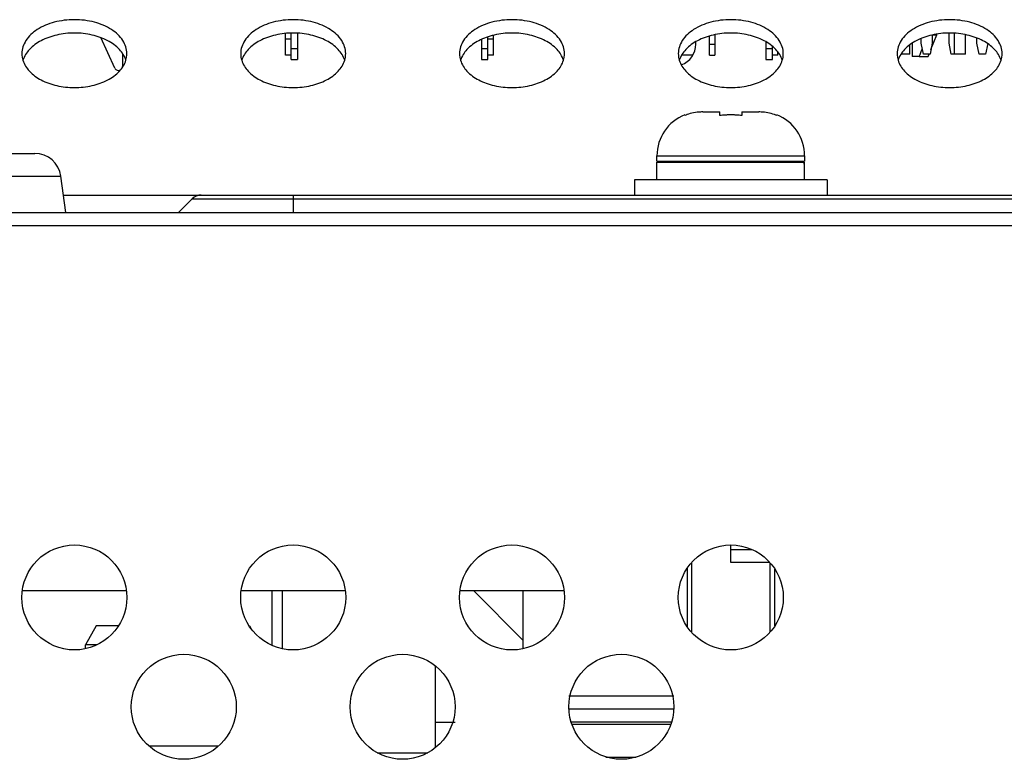
# Model space of a CAD drawing. Extents: x 0 to 3500, y 0 to 2000.
# Drawn here: x 952 to 997, y 1602 to 1636 of the extents above; entities that cross this region are included whole.
import ezdxf

# ---------------------------------------------------------------- set-up
doc = ezdxf.new("R2010")
doc.units = 0
doc.header["$LTSCALE"] = 192.5
for name, color, linetype in [('5460_X11_340_A4_BL141', 7, 'CONTINUOUS'), ('CHASSIS_BOTTOM_LJ64_04267_BL108', 7, 'CONTINUOUS'), ('CKX_35_R07_3032_AUDIO_BL137', 7, 'CONTINUOUS'), ('CKX_35_R07_3032_AUDIO_BL139', 7, 'CONTINUOUS'), ('DB09_R02_0012_BL132', 7, 'CONTINUOUS'), ('LCD_1411170128_1_BL140', 7, 'CONTINUOUS'), ('MANIFOLD_SOLID_BREP_74565_BL124', 7, 'CONTINUOUS'), ('P703_BACK_M_BL30', 7, 'CONTINUOUS'), ('P703_HOLDER_NFC_BL62', 7, 'CONTINUOUS'), ('S_TITE_4X8_BLACK_BL134', 7, 'CONTINUOUS'), ('SHLD_CASE_CNVT_LJ63_14598_BL138', 7, 'CONTINUOUS'), ('STUD_PEM_LJ61_07565A_1_1_BL135', 7, 'CONTINUOUS'), ('X554HB_BACK_T_BL16', 7, 'CONTINUOUS'), ('X554HB_BKT_MODULE_T_BL116', 7, 'CONTINUOUS')]:
    doc.layers.add(name, color=color, linetype=linetype)

# ---------------------------------------------------------------- blocks, each defined once
blk = doc.blocks.new('X554HB_BACK_T_BL16', base_point=(1742.906, 1485.435))
at = {"layer": 'X554HB_BACK_T_BL16', "color": 7, "linetype": 'CONTINUOUS'}
for p, q in [((960.294, 1627.875), (959.67, 1627.251)), ((960.294, 1627.875), (1512.543, 1627.875)), ((960.718, 1628.051), (1512.118, 1628.051)), ((964.918, 1628.051), (964.918, 1627.251)), ((621.418, 1627.251), (1518.418, 1627.251)), ((1518.418, 1626.651), (621.418, 1626.651))]:
    blk.add_line(p, q, dxfattribs=at)
for centre in [(954.918, 1609.651), (964.918, 1609.651), (974.918, 1609.651), (984.918, 1609.651), (959.918, 1604.651), (969.918, 1604.651), (979.918, 1604.651)]:
    blk.add_circle(centre, 2.4, dxfattribs=at)
blk.add_arc((960.718, 1627.451), 0.6, 90, 135, dxfattribs=at)
blk = doc.blocks.new('P703_BACK_M_BL30', base_point=(1729.156, 1022.246))
at = {"layer": 'P703_BACK_M_BL30', "color": 7, "linetype": 'CONTINUOUS'}
blk.add_line((954.422, 1628.051), (960.718, 1628.051), dxfattribs=at)
for points, knots in [([(957.318, 1634.519), (957.318, 1634.726), (957.165, 1635.178), (956.602, 1635.678), (955.821, 1635.998), (954.918, 1636.109), (954.015, 1635.998), (953.234, 1635.678), (952.672, 1635.178), (952.518, 1634.726), (952.518, 1634.519)], [0, 0, 0, 0, 0.099606, 0.215651, 0.351592, 0.5, 0.648408, 0.784349, 0.900394, 1, 1, 1, 1]), ([(967.318, 1634.519), (967.318, 1634.726), (967.165, 1635.178), (966.602, 1635.678), (965.821, 1635.998), (964.918, 1636.109), (964.015, 1635.998), (963.234, 1635.678), (962.672, 1635.178), (962.518, 1634.726), (962.518, 1634.519)], [0, 0, 0, 0, 0.099606, 0.215651, 0.351592, 0.5, 0.648408, 0.784349, 0.900394, 1, 1, 1, 1]), ([(977.318, 1634.519), (977.318, 1634.726), (977.165, 1635.178), (976.602, 1635.678), (975.821, 1635.998), (974.918, 1636.109), (974.015, 1635.998), (973.234, 1635.678), (972.672, 1635.178), (972.518, 1634.726), (972.518, 1634.519)], [0, 0, 0, 0, 0.099606, 0.215651, 0.351592, 0.5, 0.648408, 0.784349, 0.900394, 1, 1, 1, 1]), ([(987.318, 1634.519), (987.318, 1634.726), (987.165, 1635.178), (986.602, 1635.678), (985.821, 1635.998), (984.918, 1636.109), (984.015, 1635.998), (983.234, 1635.678), (982.672, 1635.178), (982.518, 1634.726), (982.518, 1634.519)], [0, 0, 0, 0, 0.099606, 0.215651, 0.351592, 0.5, 0.648408, 0.784349, 0.900394, 1, 1, 1, 1]), ([(997.318, 1634.519), (997.318, 1634.726), (997.165, 1635.178), (996.602, 1635.678), (995.821, 1635.998), (994.918, 1636.109), (994.015, 1635.998), (993.234, 1635.678), (992.672, 1635.178), (992.518, 1634.726), (992.518, 1634.519)], [0, 0, 0, 0, 0.099606, 0.215651, 0.351592, 0.5, 0.648408, 0.784349, 0.900394, 1, 1, 1, 1]), ([(957.271, 1634.214), (957.215, 1634.397), (956.982, 1634.761), (956.427, 1635.153), (955.715, 1635.404), (954.918, 1635.49), (954.121, 1635.404), (953.409, 1635.153), (952.855, 1634.761), (952.622, 1634.397), (952.565, 1634.214)], [0, 0, 0, 0, 0.10224, 0.221019, 0.355807, 0.5, 0.644193, 0.778981, 0.89776, 1, 1, 1, 1]), ([(967.271, 1634.214), (967.215, 1634.397), (966.982, 1634.761), (966.427, 1635.153), (965.715, 1635.404), (964.918, 1635.49), (964.121, 1635.404), (963.409, 1635.153), (962.855, 1634.761), (962.622, 1634.397), (962.565, 1634.214)], [0, 0, 0, 0, 0.10224, 0.221019, 0.355807, 0.5, 0.644193, 0.778981, 0.89776, 1, 1, 1, 1]), ([(977.271, 1634.214), (977.215, 1634.397), (976.982, 1634.761), (976.427, 1635.153), (975.715, 1635.404), (974.918, 1635.49), (974.121, 1635.404), (973.409, 1635.153), (972.855, 1634.761), (972.622, 1634.397), (972.565, 1634.214)], [0, 0, 0, 0, 0.10224, 0.221019, 0.355807, 0.5, 0.644193, 0.778981, 0.89776, 1, 1, 1, 1]), ([(987.271, 1634.214), (987.215, 1634.397), (986.982, 1634.761), (986.427, 1635.153), (985.715, 1635.404), (984.918, 1635.49), (984.121, 1635.404), (983.409, 1635.153), (982.855, 1634.761), (982.622, 1634.397), (982.565, 1634.214)], [0, 0, 0, 0, 0.10224, 0.221019, 0.355807, 0.5, 0.644193, 0.778981, 0.89776, 1, 1, 1, 1]), ([(997.271, 1634.214), (997.215, 1634.397), (996.982, 1634.761), (996.427, 1635.153), (995.715, 1635.404), (994.918, 1635.49), (994.121, 1635.404), (993.409, 1635.153), (992.855, 1634.761), (992.622, 1634.397), (992.565, 1634.214)], [0, 0, 0, 0, 0.10224, 0.221019, 0.355807, 0.5, 0.644193, 0.778981, 0.89776, 1, 1, 1, 1]), ([(952.565, 1634.213), (952.622, 1634.03), (952.855, 1633.666), (953.409, 1633.274), (954.121, 1633.023), (954.918, 1632.937), (955.715, 1633.023), (956.427, 1633.274), (956.982, 1633.666), (957.215, 1634.03), (957.271, 1634.213)], [0, 0, 0, 0, 0.10224, 0.221019, 0.355807, 0.5, 0.644193, 0.778981, 0.89776, 1, 1, 1, 1]), ([(962.565, 1634.213), (962.622, 1634.03), (962.855, 1633.666), (963.409, 1633.274), (964.121, 1633.023), (964.918, 1632.937), (965.715, 1633.023), (966.427, 1633.274), (966.982, 1633.666), (967.215, 1634.03), (967.271, 1634.213)], [0, 0, 0, 0, 0.10224, 0.221019, 0.355807, 0.5, 0.644193, 0.778981, 0.89776, 1, 1, 1, 1]), ([(972.565, 1634.213), (972.622, 1634.03), (972.855, 1633.666), (973.409, 1633.274), (974.121, 1633.023), (974.918, 1632.937), (975.715, 1633.023), (976.427, 1633.274), (976.982, 1633.666), (977.215, 1634.03), (977.271, 1634.213)], [0, 0, 0, 0, 0.10224, 0.221019, 0.355807, 0.5, 0.644193, 0.778981, 0.89776, 1, 1, 1, 1]), ([(982.565, 1634.213), (982.622, 1634.03), (982.855, 1633.666), (983.409, 1633.274), (984.121, 1633.023), (984.918, 1632.937), (985.715, 1633.023), (986.427, 1633.274), (986.982, 1633.666), (987.215, 1634.03), (987.271, 1634.213)], [0, 0, 0, 0, 0.10224, 0.221019, 0.355807, 0.5, 0.644193, 0.778981, 0.89776, 1, 1, 1, 1]), ([(992.565, 1634.213), (992.622, 1634.03), (992.855, 1633.666), (993.409, 1633.274), (994.121, 1633.023), (994.918, 1632.937), (995.715, 1633.023), (996.427, 1633.274), (996.982, 1633.666), (997.215, 1634.03), (997.271, 1634.213)], [0, 0, 0, 0, 0.10224, 0.221019, 0.355807, 0.5, 0.644193, 0.778981, 0.89776, 1, 1, 1, 1])]:
    blk.add_open_spline(points, degree=3, knots=knots, dxfattribs=at)
for points in [[(952.518, 1634.519), (952.518, 1634.416), (952.535, 1634.312), (952.565, 1634.213)], [(957.271, 1634.213), (957.302, 1634.312), (957.318, 1634.416), (957.318, 1634.519)], [(962.518, 1634.519), (962.518, 1634.416), (962.535, 1634.312), (962.565, 1634.213)], [(967.271, 1634.213), (967.302, 1634.312), (967.318, 1634.416), (967.318, 1634.519)], [(972.518, 1634.519), (972.518, 1634.416), (972.535, 1634.312), (972.565, 1634.213)], [(977.271, 1634.213), (977.302, 1634.312), (977.318, 1634.416), (977.318, 1634.519)], [(982.518, 1634.519), (982.518, 1634.416), (982.535, 1634.312), (982.565, 1634.213)], [(987.271, 1634.213), (987.302, 1634.312), (987.318, 1634.416), (987.318, 1634.519)], [(992.518, 1634.519), (992.518, 1634.416), (992.535, 1634.312), (992.565, 1634.213)], [(997.271, 1634.213), (997.302, 1634.312), (997.318, 1634.416), (997.318, 1634.519)]]:
    blk.add_open_spline(points, degree=3, dxfattribs=at)
blk = doc.blocks.new('P703_HOLDER_NFC_BL62', base_point=(1643.706, 1497.81))
at = {"layer": 'P703_HOLDER_NFC_BL62', "color": 7, "linetype": 'CONTINUOUS'}
for p, q in [((818.425, 1629.951), (953.111, 1629.951)), ((817.237, 1628.918), (954.3, 1628.918)), ((954.534, 1627.251), (954.3, 1628.918))]:
    blk.add_line(p, q, dxfattribs=at)
blk.add_arc((953.111, 1628.751), 1.2, 8, 90, dxfattribs=at)
blk = doc.blocks.new('CHASSIS_BOTTOM_LJ64_04267_BL108', base_point=(1830.868, 1150.46))
at = {"layer": 'CHASSIS_BOTTOM_LJ64_04267_BL108', "color": 7, "linetype": 'CONTINUOUS'}
blk.add_line((961.503, 1602.851), (958.334, 1602.851), dxfattribs=at)
blk = doc.blocks.new('X554HB_BKT_MODULE_T_BL116', base_point=(1567.158, 1479.059))
at = {"layer": 'X554HB_BKT_MODULE_T_BL116', "color": 7, "linetype": 'CONTINUOUS'}
for p, q in [((957.298, 1609.951), (952.539, 1609.951)), ((967.298, 1609.951), (962.539, 1609.951)), ((977.298, 1609.951), (972.539, 1609.951))]:
    blk.add_line(p, q, dxfattribs=at)
blk = doc.blocks.new('MANIFOLD_SOLID_BREP_74565_BL124', base_point=(782.97, 1198.359))
at = {"layer": 'MANIFOLD_SOLID_BREP_74565_BL124', "color": 7, "linetype": 'CONTINUOUS'}
for p, q in [((971.418, 1603.951), (972.318, 1603.951)), ((977.657, 1603.851), (982.179, 1603.851)), ((979.212, 1602.351), (980.598, 1602.351))]:
    blk.add_line(p, q, dxfattribs=at)
blk = doc.blocks.new('DB09_R02_0012_BL132', base_point=(1574.614, 1022.843))
at = {"layer": 'DB09_R02_0012_BL132', "color": 7, "linetype": 'CONTINUOUS'}
for p, q in [((956.769, 1633.857), (956.127, 1635.249)), ((957.118, 1634.527), (957.118, 1633.934))]:
    blk.add_line(p, q, dxfattribs=at)
for start, end in [(204.7751, 299.2368), (344.4662, 360)]:
    blk.add_arc((956.935, 1633.934), 0.183, start, end, dxfattribs=at)
blk = doc.blocks.new('S_TITE_4X8_BLACK_BL134', base_point=(1932.535, 1491.26))
at = {"layer": 'S_TITE_4X8_BLACK_BL134', "color": 7, "linetype": 'CONTINUOUS'}
for p, q in [((982.818, 1631.691), (982.818, 1631.715)), ((983.637, 1631.851), (984.418, 1631.851)), ((984.418, 1631.691), (984.418, 1631.851)), ((985.418, 1631.851), (985.418, 1631.691)), ((985.418, 1631.851), (986.199, 1631.851)), ((987.018, 1631.715), (987.018, 1631.691)), ((981.543, 1629.601), (981.543, 1629.851)), ((981.543, 1629.851), (988.293, 1629.851)), ((981.543, 1629.601), (988.293, 1629.601)), ((981.543, 1628.751), (981.543, 1629.551)), ((981.543, 1629.551), (988.293, 1629.551)), ((982.918, 1629.551), (982.918, 1629.601)), ((986.918, 1629.551), (986.918, 1629.601)), ((988.293, 1629.292), (988.283, 1629.551)), ((988.293, 1629.851), (988.293, 1629.601)), ((988.293, 1629.292), (988.293, 1629.551)), ((988.293, 1628.751), (988.293, 1629.151)), ((980.518, 1628.751), (980.518, 1628.051)), ((989.318, 1628.751), (980.518, 1628.751)), ((989.318, 1628.751), (989.318, 1628.051))]:
    blk.add_line(p, q, dxfattribs=at)
for centre, radius, start, end in [((983.543, 1629.851), 2, 111.2538, 180), ((983.606, 1629.789), 2.058, 109.5813, 112.5039), ((983.637, 1629.58), 2.271, 89.9939, 92.6435), ((984.896, 1626.827), 4.887, 92.6692, 95.6047), ((984.913, 1626.51), 5.205, 92.1519, 92.6974), ((984.916, 1626.422), 5.293, 91.3323, 92.1511), ((984.918, 1626.353), 5.362, 90.7077, 91.3334), ((984.918, 1626.322), 5.393, 89.9996, 90.7076), ((984.918, 1626.322), 5.393, 89.2924, 90.0004), ((984.919, 1626.353), 5.362, 88.6666, 89.2923), ((984.92, 1626.422), 5.293, 87.8489, 88.6677), ((984.924, 1626.51), 5.205, 87.3026, 87.8481), ((984.941, 1626.827), 4.887, 84.3953, 87.3308), ((986.199, 1629.58), 2.271, 87.3565, 90.0061), ((986.231, 1629.789), 2.058, 67.4961, 70.4187), ((986.293, 1629.851), 2, 0, 68.7462)]:
    blk.add_arc(centre, radius, start, end, dxfattribs=at)
for centre, major_axis, start_param, end_param in [((984.918, 1629.151), (0, 3.375), -1.452556, -1.451999), ((984.918, 1629.151), (3.375, 0), 0.039651, 0.11824), ((984.918, 1629.151), (0, 3.375), -1.570796, -1.531145), ((984.918, 1629.292), (3.375, 0), -0.013666, -0.000003)]:
    blk.add_ellipse(centre, major_axis=major_axis, ratio=1, start_param=start_param, end_param=end_param, dxfattribs=at)
for points in [[(983.532, 1631.848), (983.323, 1631.839), (983.113, 1631.799), (982.916, 1631.728)], [(986.92, 1631.728), (986.723, 1631.799), (986.513, 1631.839), (986.304, 1631.848)]]:
    blk.add_open_spline(points, degree=3, dxfattribs=at)
blk = doc.blocks.new('STUD_PEM_LJ61_07565A_1_1_BL135', base_point=(959.208, 1607.829))
at = {"layer": 'STUD_PEM_LJ61_07565A_1_1_BL135', "color": 7, "linetype": 'CONTINUOUS'}
for p, q in [((955.918, 1608.351), (955.418, 1607.485)), ((956.932, 1608.351), (955.918, 1608.351)), ((962.918, 1608.351), (962.904, 1608.351)), ((962.918, 1608.351), (962.998, 1608.212)), ((955.418, 1607.307), (955.418, 1607.485)), ((955.944, 1607.485), (955.418, 1607.485))]:
    blk.add_line(p, q, dxfattribs=at)
blk = doc.blocks.new('CKX_35_R07_3032_AUDIO_BL137', base_point=(1931.53, 1022.496))
at = {"layer": 'CKX_35_R07_3032_AUDIO_BL137', "color": 7, "linetype": 'CONTINUOUS'}
for p, q in [((964.568, 1634.451), (964.568, 1635.442)), ((964.818, 1634.251), (964.818, 1635.457)), ((965.118, 1635.454), (965.118, 1634.251)), ((974.068, 1634.451), (974.068, 1635.358)), ((964.568, 1635.201), (964.818, 1635.201)), ((973.518, 1635.169), (973.518, 1634.251)), ((973.818, 1634.251), (973.818, 1635.286)), ((973.818, 1635.201), (974.068, 1635.201)), ((964.818, 1634.451), (964.568, 1634.451)), ((964.818, 1634.751), (965.118, 1634.751)), ((973.518, 1634.751), (973.818, 1634.751)), ((974.068, 1634.451), (973.818, 1634.451)), ((964.818, 1634.251), (965.118, 1634.251)), ((973.518, 1634.251), (973.818, 1634.251))]:
    blk.add_line(p, q, dxfattribs=at)
blk = doc.blocks.new('SHLD_CASE_CNVT_LJ63_14598_BL138', base_point=(786.089, 1263.81))
at = {"layer": 'SHLD_CASE_CNVT_LJ63_14598_BL138', "color": 7, "linetype": 'CONTINUOUS'}
for p, q in [((983.118, 1611.233), (983.118, 1608.068)), ((986.718, 1608.068), (986.718, 1611.233)), ((982.918, 1610.971), (982.918, 1608.33)), ((986.918, 1610.971), (986.918, 1608.33)), ((963.943, 1609.951), (963.943, 1607.461)), ((964.418, 1609.951), (964.418, 1607.307)), ((975.418, 1607.702), (973.17, 1609.951)), ((975.418, 1609.951), (975.418, 1607.307)), ((971.418, 1602.781), (971.418, 1606.521)), ((977.518, 1605.151), (982.318, 1605.151)), ((982.318, 1604.551), (977.518, 1604.551)), ((982.211, 1603.951), (977.626, 1603.951)), ((968.76, 1602.551), (971.076, 1602.551))]:
    blk.add_line(p, q, dxfattribs=at)
blk = doc.blocks.new('CKX_35_R07_3032_AUDIO_BL139', base_point=(1931.53, 1022.496))
at = {"layer": 'CKX_35_R07_3032_AUDIO_BL139', "color": 7, "linetype": 'CONTINUOUS'}
for p, q in [((983.943, 1634.451), (983.943, 1635.327)), ((984.193, 1635.388), (984.193, 1634.451)), ((983.318, 1634.951), (983.318, 1635.065)), ((983.943, 1634.951), (984.193, 1634.951)), ((986.518, 1635.065), (986.518, 1634.251)), ((986.818, 1634.251), (986.818, 1634.854)), ((983.184, 1634.451), (982.673, 1634.451)), ((983.943, 1634.451), (984.193, 1634.451)), ((986.518, 1634.751), (986.818, 1634.751)), ((987.068, 1634.451), (986.818, 1634.451)), ((987.068, 1634.451), (987.068, 1634.594)), ((986.518, 1634.251), (986.818, 1634.251))]:
    blk.add_line(p, q, dxfattribs=at)
blk.add_arc((982.318, 1634.951), 1, 289.5892, 360, dxfattribs=at)
blk = doc.blocks.new('LCD_1411170128_1_BL140', base_point=(1570.256, 1454.321))
at = {"layer": 'LCD_1411170128_1_BL140', "color": 7, "linetype": 'CONTINUOUS'}
for p, q in [((984.918, 1611.252), (984.918, 1612.047)), ((984.918, 1611.851), (985.871, 1611.851)), ((986.704, 1611.251), (984.918, 1611.251))]:
    blk.add_line(p, q, dxfattribs=at)
blk = doc.blocks.new('5460_X11_340_A4_BL141', base_point=(997.925, 1022.621))
at = {"layer": '5460_X11_340_A4_BL141', "color": 7, "linetype": 'CONTINUOUS'}
for p, q in [((994.065, 1634.711), (994.333, 1635.381)), ((994.123, 1635.372), (994.123, 1635.001)), ((994.16, 1635.381), (994.333, 1635.381)), ((994.333, 1635.381), (994.333, 1635.412)), ((994.893, 1635.001), (994.893, 1635.46)), ((995.143, 1634.501), (995.143, 1635.453)), ((995.643, 1634.501), (995.643, 1635.388)), ((993.103, 1634.501), (993.103, 1634.922)), ((993.203, 1634.992), (993.203, 1634.381)), ((993.623, 1635.001), (993.623, 1635.213)), ((993.723, 1634.501), (993.623, 1635.001)), ((994.123, 1635.001), (994.023, 1634.501)), ((994.993, 1634.501), (994.893, 1635.001)), ((996.163, 1635.001), (996.163, 1635.234)), ((996.263, 1634.501), (996.163, 1635.001)), ((996.658, 1634.975), (996.563, 1634.501)), ((993.103, 1634.501), (992.703, 1634.501)), ((994.023, 1634.501), (993.723, 1634.501)), ((993.933, 1634.381), (993.981, 1634.501)), ((995.643, 1634.501), (994.993, 1634.501)), ((996.563, 1634.501), (996.263, 1634.501)), ((993.534, 1634.381), (993.203, 1634.381)), ((993.534, 1634.381), (993.933, 1634.381))]:
    blk.add_line(p, q, dxfattribs=at)
blk.add_arc((922.899, 1661.139), 75.533, 339.25218, 339.55225, dxfattribs=at)

msp = doc.modelspace()

# ---------------------------------------------------------------- block references
at = {"layer": '5460_X11_340_A4_BL141'}
msp.add_blockref('5460_X11_340_A4_BL141', (997.9255, 1022.6207), dxfattribs=at)
at = {"layer": 'CHASSIS_BOTTOM_LJ64_04267_BL108'}
msp.add_blockref('CHASSIS_BOTTOM_LJ64_04267_BL108', (1830.8683, 1150.4604), dxfattribs=at)
at = {"layer": 'CKX_35_R07_3032_AUDIO_BL137'}
msp.add_blockref('CKX_35_R07_3032_AUDIO_BL137', (1931.5301, 1022.4957), dxfattribs=at)
at = {"layer": 'CKX_35_R07_3032_AUDIO_BL139'}
msp.add_blockref('CKX_35_R07_3032_AUDIO_BL139', (1931.5301, 1022.4957), dxfattribs=at)
at = {"layer": 'DB09_R02_0012_BL132'}
msp.add_blockref('DB09_R02_0012_BL132', (1574.6135, 1022.8432), dxfattribs=at)
at = {"layer": 'LCD_1411170128_1_BL140'}
msp.add_blockref('LCD_1411170128_1_BL140', (1570.256, 1454.3214), dxfattribs=at)
at = {"layer": 'MANIFOLD_SOLID_BREP_74565_BL124'}
msp.add_blockref('MANIFOLD_SOLID_BREP_74565_BL124', (782.9697, 1198.3587), dxfattribs=at)
at = {"layer": 'P703_BACK_M_BL30'}
msp.add_blockref('P703_BACK_M_BL30', (1729.156, 1022.2457), dxfattribs=at)
at = {"layer": 'P703_HOLDER_NFC_BL62'}
msp.add_blockref('P703_HOLDER_NFC_BL62', (1643.706, 1497.8104), dxfattribs=at)
at = {"layer": 'S_TITE_4X8_BLACK_BL134'}
msp.add_blockref('S_TITE_4X8_BLACK_BL134', (1932.5351, 1491.2604), dxfattribs=at)
at = {"layer": 'SHLD_CASE_CNVT_LJ63_14598_BL138'}
msp.add_blockref('SHLD_CASE_CNVT_LJ63_14598_BL138', (786.0893, 1263.8104), dxfattribs=at)
at = {"layer": 'STUD_PEM_LJ61_07565A_1_1_BL135'}
msp.add_blockref('STUD_PEM_LJ61_07565A_1_1_BL135', (959.2084, 1607.8288), dxfattribs=at)
at = {"layer": 'X554HB_BACK_T_BL16'}
msp.add_blockref('X554HB_BACK_T_BL16', (1742.906, 1485.4354), dxfattribs=at)
at = {"layer": 'X554HB_BKT_MODULE_T_BL116'}
msp.add_blockref('X554HB_BKT_MODULE_T_BL116', (1567.1578, 1479.0587), dxfattribs=at)

doc.saveas('drawing.dxf')
